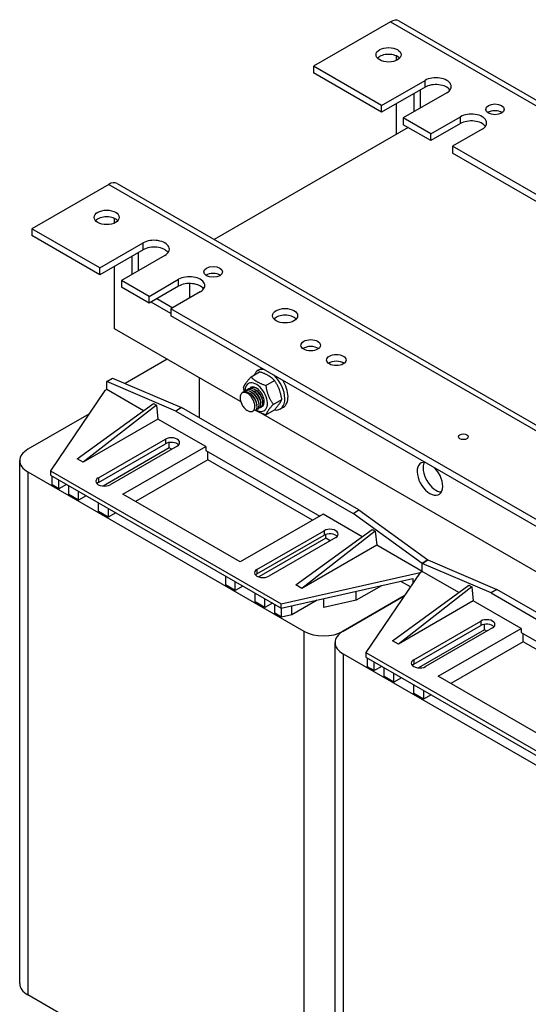
# Model space of a CAD drawing. Units: millimetres. Extents: x 0 to 2376, y 0 to 1680.
# Drawn here: x 1757 to 1903, y 848 to 1131 of the extents above; entities that cross this region are included whole.
import ezdxf

# ---------------------------------------------------------------- set-up
doc = ezdxf.new("R2010")
doc.units = ezdxf.units.MM
doc.header["$LTSCALE"] = 8
doc.layers.add('Aristas tangentes visibles(ISO)', color=7, linetype='Continuous', lineweight=25)
doc.layers.add('Visible Edges(ISO)', color=7, linetype='Continuous', lineweight=25)

msp = doc.modelspace()

# ---------------------------------------------------------------- linework, layer by layer
at = {"layer": 'Aristas tangentes visibles(ISO)'}
for p, q in [((1863.837, 1130.51), (1943.561, 1084.481)), ((1873.737, 1111.73), (1873.737, 1113.69)), ((1883.919, 1101.279), (1883.919, 1103.239)), ((1782.944, 1083.806), (2054.473, 927.039)), ((1792.844, 1065.027), (1792.844, 1066.986)), ((1803.026, 1054.575), (1803.026, 1056.535)), ((1799.208, 1010.599), (1799.208, 1009.293)), ((1759.751, 1001.177), (1759.751, 850.941)), ((1779.974, 999.495), (1779.974, 998.188)), ((1844.745, 984.308), (1844.745, 983.001)), ((1825.512, 973.203), (1825.512, 971.897)), ((1889.717, 958.343), (1889.717, 957.037)), ((1838.947, 955.453), (1838.947, 805.217)), ((1850.261, 948.921), (1850.261, 798.685)), ((1870.484, 947.239), (1870.484, 945.932))]:
    msp.add_line(p, q, dxfattribs=at)
at = {"layer": 'Visible Edges(ISO)'}
for p, q in [((1863.837, 1130.51), (1841.775, 1117.772)), ((1866.237, 1130.747), (1944.014, 1085.843)), ((1865.534, 1119.422), (1865.534, 1120.695)), ((1861.292, 1106.505), (1841.775, 1117.772)), ((1841.775, 1117.772), (1841.775, 1115.813)), ((1861.292, 1104.545), (1841.775, 1115.813)), ((1861.292, 1106.505), (1873.737, 1113.69)), ((1873.737, 1111.73), (1861.292, 1104.545)), ((1879.959, 1110.097), (1867.514, 1102.912)), ((1870.625, 1104.708), (1870.625, 1109.934)), ((1872.322, 1110.914), (1872.322, 1105.688)), ((1861.292, 1104.545), (1861.292, 1106.505)), ((1865.534, 1098.176), (1865.534, 1106.994)), ((1875.434, 1098.34), (1883.919, 1103.239)), ((1875.434, 1098.34), (1867.514, 1102.912)), ((1867.514, 1102.912), (1867.514, 1100.952)), ((1875.434, 1096.38), (1867.514, 1100.952)), ((1883.919, 1101.279), (1875.434, 1096.38)), ((1868.928, 1100.136), (1813.2, 1067.961)), ((1875.434, 1096.38), (1875.434, 1098.34)), ((1890.142, 1099.646), (1881.656, 1094.747)), ((1881.656, 1094.747), (1881.656, 1092.787)), ((2073.424, 984.03), (1881.656, 1094.747)), ((2073.424, 982.071), (1881.656, 1092.787)), ((1782.944, 1083.806), (1760.882, 1071.069)), ((1785.344, 1084.044), (2056.873, 927.276)), ((1784.641, 1072.718), (1784.641, 1073.992)), ((1780.399, 1059.801), (1760.882, 1071.069)), ((1760.882, 1071.069), (1760.882, 1069.109)), ((1780.399, 1057.841), (1760.882, 1069.109)), ((1780.399, 1059.801), (1792.844, 1066.986)), ((1792.844, 1065.027), (1780.399, 1057.841)), ((1791.429, 1064.21), (1791.429, 1058.984)), ((1799.066, 1063.394), (1786.621, 1056.208)), ((1789.732, 1058.005), (1789.732, 1063.23)), ((1780.399, 1057.841), (1780.399, 1059.801)), ((1784.641, 1042.328), (1784.641, 1060.291)), ((1794.541, 1051.636), (1786.621, 1056.208)), ((1786.621, 1056.208), (1786.621, 1054.249)), ((1794.541, 1051.636), (1803.026, 1056.535)), ((1806.137, 1055.319), (1806.137, 1051.146)), ((1794.541, 1049.676), (1786.621, 1054.249)), ((1803.026, 1054.575), (1794.541, 1049.676)), ((1809.249, 1052.942), (1800.763, 1048.043)), ((1794.541, 1049.676), (1794.541, 1051.636)), ((1800.763, 1046.737), (1795.106, 1050.003)), ((1796.803, 1050.983), (1801.329, 1048.37)), ((1800.763, 1048.043), (1800.763, 1046.084)), ((1992.531, 937.327), (1800.763, 1048.043)), ((1992.531, 935.367), (1800.763, 1046.084)), ((1820.808, 1021.447), (1784.641, 1042.328)), ((1799.745, 1033.608), (1787.646, 1026.622)), ((1823.797, 1028.521), (1826.262, 1029.944)), ((1825.791, 1030.365), (1826.696, 1030.887)), ((1782.378, 1027.174), (1784.076, 1028.154)), ((1802.177, 1018.682), (1782.378, 1027.174)), ((1782.378, 1024.888), (1782.378, 1027.174)), ((1784.076, 1028.154), (1803.875, 1019.662)), ((1808.966, 1016.723), (1808.966, 1028.284)), ((1828.043, 1026.069), (1830.508, 1027.493)), ((1781.813, 1024.561), (1766.256, 1001.536)), ((1782.378, 1024.888), (1781.813, 1024.561)), ((1792.933, 1018.794), (1782.378, 1024.888)), ((1821.371, 1024.118), (1821.428, 1024.151)), ((1821.937, 1024.445), (1821.993, 1024.477)), ((1822.502, 1024.771), (1822.559, 1024.804)), ((1823.068, 1025.098), (1823.125, 1025.13)), ((1823.634, 1025.424), (1823.69, 1025.457)), ((1820.653, 1022.163), (1820.653, 1022.167)), ((1830.166, 1020.598), (1832.631, 1022.021)), ((1773.893, 1004.965), (1795.813, 1020.887)), ((1796.662, 1020.397), (1775.59, 1003.985)), ((1795.813, 1020.887), (1796.662, 1020.397)), ((1796.662, 1020.397), (1797.086, 1016.396)), ((1803.875, 1019.662), (1802.177, 1018.682)), ((1802.177, 1018.682), (1853.089, 989.288)), ((1854.786, 990.268), (1803.875, 1019.662)), ((1824.854, 1018.739), (1824.911, 1018.771)), ((1824.898, 1020.33), (1824.902, 1020.286)), ((1825.42, 1019.065), (1825.476, 1019.098)), ((1825.985, 1019.392), (1826.042, 1019.425)), ((1826.551, 1019.719), (1826.608, 1019.751)), ((1828.043, 1017.578), (1830.508, 1019.001)), ((1832.191, 1019.28), (1833.096, 1019.802)), ((1777.254, 1017.814), (1759.751, 1007.709)), ((1797.086, 1016.396), (1775.59, 1003.985)), ((1810.804, 1008.476), (1797.086, 1016.396)), ((2001.827, 916.936), (1826.547, 1018.134)), ((1779.974, 999.495), (1799.208, 1010.599)), ((1779.974, 998.188), (1799.208, 1009.293)), ((1800.339, 1008.117), (1781.332, 997.143)), ((1802.602, 1008.639), (1783.368, 997.535)), ((1787.045, 994.759), (1810.804, 1008.476)), ((1800.339, 1008.117), (1800.339, 1009.659)), ((1801.018, 1007.725), (1800.339, 1008.117)), ((1810.804, 1008.476), (1810.804, 1007.366)), ((1810.804, 1007.366), (1843.501, 988.488)), ((1811.37, 1004.687), (1811.37, 1007.039)), ((1757.408, 854.207), (1757.408, 1004.443)), ((1775.59, 1003.985), (1773.893, 1004.965)), ((1811.37, 1004.687), (1790.609, 992.701)), ((1841.464, 987.312), (1811.37, 1004.687)), ((1766.256, 1001.536), (1832.442, 963.324)), ((1766.256, 1001.536), (1766.256, 1000.229)), ((1759.751, 1001.177), (1838.947, 955.453)), ((1766.256, 1000.229), (1832.442, 962.017)), ((1766.724, 997.477), (1766.724, 999.959)), ((1768.661, 996.359), (1768.661, 998.841)), ((1768.661, 996.359), (1766.724, 997.477)), ((1770.81, 997.6), (1768.661, 996.359)), ((1771.489, 994.726), (1771.489, 997.208)), ((1774.317, 993.093), (1771.489, 994.726)), ((1774.317, 993.093), (1774.317, 995.575)), ((1776.467, 994.334), (1774.317, 993.093)), ((1820.704, 975.326), (1787.045, 994.759)), ((1779.974, 989.827), (1779.974, 992.309)), ((1782.803, 990.676), (1782.803, 988.194)), ((1853.089, 989.288), (1854.786, 990.268)), ((1854.786, 990.268), (1874.585, 975.898)), ((1782.803, 988.194), (1779.974, 989.827)), ((1784.952, 989.435), (1782.803, 988.194)), ((1844.462, 989.043), (1820.704, 975.326)), ((1855.724, 982.542), (1844.462, 989.043)), ((1872.888, 974.918), (1853.089, 989.288)), ((1836.684, 968.713), (1858.605, 984.634)), ((1858.605, 984.634), (1859.453, 984.144)), ((1825.512, 973.203), (1844.745, 984.308)), ((1825.512, 971.897), (1844.745, 983.001)), ((1845.311, 982.152), (1826.026, 971.018)), ((1848.139, 982.348), (1828.906, 971.244)), ((1859.453, 984.144), (1838.381, 967.733)), ((1845.311, 982.152), (1845.311, 983.244)), ((1846.555, 981.434), (1845.311, 982.152)), ((1859.453, 984.144), (1859.877, 980.144)), ((1859.877, 980.144), (1838.381, 967.733)), ((1872.888, 972.632), (1859.877, 980.144)), ((1872.888, 974.918), (1874.585, 975.898)), ((1874.585, 975.898), (1872.888, 974.918)), ((1874.585, 975.898), (1894.384, 967.406)), ((1892.687, 966.426), (1872.888, 974.918)), ((1872.888, 972.632), (1872.888, 974.918)), ((1872.888, 972.632), (1872.888, 974.918)), ((1816.461, 971.244), (1816.461, 968.762)), ((1832.442, 963.324), (1872.322, 972.305)), ((1832.442, 962.017), (1870.288, 970.541)), ((1872.322, 972.305), (1856.766, 949.28)), ((1870.288, 970.541), (1870.288, 969.294)), ((1872.888, 972.632), (1872.322, 972.305)), ((1872.322, 972.305), (1872.888, 972.632)), ((1883.442, 966.538), (1872.888, 972.632)), ((1819.289, 967.129), (1816.461, 968.762)), ((1819.289, 967.129), (1819.289, 969.611)), ((1821.439, 968.37), (1819.289, 967.129)), ((1838.381, 967.733), (1836.684, 968.713)), ((1861.286, 968.513), (1854.013, 964.315)), ((1864.403, 952.709), (1886.323, 968.631)), ((1887.172, 968.141), (1866.1, 951.73)), ((1869.529, 968.17), (1866.788, 969.752)), ((1886.323, 968.631), (1887.172, 968.141)), ((1887.172, 968.141), (1887.596, 964.14)), ((1894.384, 967.406), (1892.687, 966.426)), ((1945.296, 938.012), (1894.384, 967.406)), ((1824.946, 963.863), (1824.946, 966.345)), ((1827.775, 962.23), (1827.775, 964.712)), ((1844.739, 962.226), (1844.739, 964.787)), ((1867.764, 965.558), (1850.261, 955.453)), ((1850.261, 955.453), (1867.764, 965.558)), ((1854.013, 964.315), (1854.013, 966.875)), ((1892.687, 966.426), (1943.599, 937.033)), ((1827.775, 962.23), (1824.946, 963.863)), ((1829.924, 963.471), (1827.775, 962.23)), ((1830.603, 960.597), (1830.603, 963.079)), ((1832.442, 962.017), (1832.442, 963.324)), ((1832.54, 959.479), (1832.54, 962.039)), ((1842.736, 964.336), (1835.464, 960.137)), ((1835.464, 960.137), (1835.464, 962.698)), ((1854.013, 964.315), (1844.739, 962.226)), ((1887.596, 964.14), (1866.1, 951.73)), ((1901.314, 956.22), (1887.596, 964.14)), ((1832.54, 959.479), (1830.603, 960.597)), ((1835.464, 960.137), (1832.54, 959.479)), ((1870.484, 947.239), (1889.717, 958.343)), ((1870.484, 945.932), (1889.717, 957.037)), ((1893.111, 956.384), (1873.878, 945.279)), ((1877.555, 942.503), (1901.314, 956.22)), ((1890.849, 955.861), (1890.849, 957.404)), ((1901.314, 956.22), (1901.314, 955.11)), ((1890.849, 955.861), (1871.842, 944.887)), ((1891.527, 955.469), (1890.849, 955.861)), ((1901.314, 955.11), (1934.01, 936.232)), ((1901.88, 952.432), (1901.88, 954.783)), ((1847.918, 801.951), (1847.918, 952.187)), ((1866.1, 951.73), (1864.403, 952.709)), ((1901.88, 952.432), (1881.119, 940.446)), ((1931.974, 935.057), (1901.88, 952.432)), ((1850.261, 948.921), (1929.457, 903.197)), ((1856.766, 949.28), (1922.951, 911.068)), ((1856.766, 949.28), (1856.766, 947.974)), ((1856.766, 947.974), (1922.951, 909.762)), ((1857.234, 945.221), (1857.234, 947.704)), ((1859.17, 944.103), (1857.234, 945.221)), ((1859.17, 944.103), (1859.17, 946.586)), ((1861.32, 945.344), (1859.17, 944.103)), ((1861.999, 942.47), (1861.999, 944.953)), ((1864.827, 940.837), (1861.999, 942.47)), ((1864.827, 940.837), (1864.827, 943.32)), ((1866.977, 942.079), (1864.827, 940.837)), ((1911.213, 923.07), (1877.555, 942.503)), ((1870.484, 937.571), (1870.484, 940.054)), ((1873.312, 935.938), (1870.484, 937.571)), ((1873.312, 938.421), (1873.312, 935.938)), ((1875.462, 937.18), (1873.312, 935.938)), ((1838.947, 805.217), (1759.751, 850.941))]:
    msp.add_line(p, q, dxfattribs=at)
for centre, major_axis, start_param, end_param in [((1863.837, 1126.59), (2.4, 4.157), 0, 0.7853982), ((1863.271, 1119.079), (-3.6, 0), 3.6324753, 5.7923026), ((1876.848, 1111.893), (4.4, 0), 5.4977871, 8.6393798), ((1876.848, 1109.934), (-4.4, 0), 3.5375532, 5.4977871), ((1887.03, 1101.442), (4.4, 0), 5.4977871, 8.6393798), ((1893.818, 1103.402), (-2.659, 0), 3.8338532, 5.5909247), ((1887.03, 1099.483), (-4.4, 0), 3.5375532, 5.4977871), ((1782.944, 1079.887), (2.4, 4.157), 0, 0.7853982), ((1782.378, 1072.375), (-3.6, 0), 3.6324753, 5.7923026), ((1795.955, 1065.19), (4.4, 0), 5.4977871, 8.6393798), ((1795.955, 1063.23), (-4.4, 0), 3.5375532, 5.4977871), ((1812.925, 1056.698), (-2.659, 0), 3.8338532, 5.5909247), ((1806.137, 1054.739), (4.4, 0), 5.4977871, 8.6393798), ((1806.137, 1052.779), (-4.4, 0), 3.5375532, 5.4977871), ((1833.573, 1044.124), (-3.6, 0), 3.6324753, 5.7923026), ((1840.927, 1035.633), (-2.8, 0), 3.7927301, 5.6320478), ((1848.281, 1031.387), (-2.8, 0), 3.7927301, 5.6320478), ((1828.991, 1024.822), (-3.2, 5.543), 5.8153476, 6.7197111), ((1829.896, 1025.345), (-3.2, 5.543), 6.2205214, 6.2831853), ((1825.314, 1022.699), (2.26, -3.914), 5.4965451, 10.2115075), ((1828.991, 1024.822), (3.2, -5.543), 5.8436767, 8.3218194), ((1829.896, 1025.345), (3.2, -5.543), 0, 1.6334602), ((1825.314, 1022.699), (1.6, -2.771), 6.1843946, 9.4334101), ((1822.882, 1021.295), (1.6, -2.771), 4.1364303, 4.7647489), ((1800.905, 1009.619), (2.4, 0), 5.4977871, 8.6393798), ((1765.408, 1004.443), (-8, 0), 5.4977871, 7.0685835), ((1800.905, 1008.313), (2.4, 0), 0.4908827, 2.3561945), ((1875.151, 999.217), (2.6, -4.503), 2.7509856, 8.2445887), ((1876.848, 1000.197), (-2.6, 4.503), 0.332447, 2.8091457), ((1781.671, 998.515), (-2.4, 0), 5.4977871, 8.6393798), ((1781.671, 997.208), (2.4, 0), 2.3561945, 2.65071), ((1846.442, 983.328), (2.4, 0), 5.4977871, 8.6393798), ((1846.442, 982.022), (2.4, 0), 0.4908827, 2.3561945), ((1827.209, 972.224), (-2.4, 0), 5.4977871, 8.6393798), ((1827.209, 970.917), (2.4, 0), 2.3561945, 2.65071), ((1891.414, 957.363), (2.4, 0), 5.4977871, 8.6393798), ((1891.414, 956.057), (2.4, 0), 0.4908827, 2.3561945), ((1844.604, 958.719), (8, 0), 3.9269908, 5.4977871), ((1855.918, 952.187), (-8, 0), 5.4977871, 7.0685835), ((1872.181, 946.259), (-2.4, 0), 5.4977871, 8.6393798), ((1872.181, 944.953), (2.4, 0), 2.3561945, 2.65071), ((1765.408, 854.207), (-8, 0), 0, 0.7853982)]:
    msp.add_ellipse(centre, major_axis=major_axis, ratio=0.5773503, start_param=start_param, end_param=end_param, dxfattribs=at)
for centre, major_axis in [((1863.271, 1121.038), (-3.6, 0)), ((1893.818, 1105.361), (2.659, 0)), ((1782.378, 1074.335), (-3.6, 0)), ((1812.925, 1058.658), (2.659, 0)), ((1833.573, 1046.084), (-3.6, 0)), ((1840.927, 1037.592), (-2.8, 0)), ((1848.281, 1033.347), (-2.8, 0)), ((1884.768, 1011.301), (-1.4, 0))]:
    msp.add_ellipse(centre, major_axis=major_axis, ratio=0.5773503, dxfattribs=at)
for points, weights in [([(1830.508, 1027.493), (1828.998, 1029.072), (1826.262, 1029.944)], [1, 1.15470053838, 1]), ([(1821.674, 1025.501), (1822.123, 1026.657), (1823.797, 1028.521)], [1, 1.15470053838, 1]), ([(1823.797, 1028.521), (1825.307, 1026.941), (1828.043, 1026.069)], [1, 1.15470053838, 1]), ([(1832.631, 1022.021), (1832.182, 1025.111), (1830.508, 1027.493)], [1, 1.15470053838, 1]), ([(1821.869, 1024.403), (1821.759, 1024.92), (1821.674, 1025.501)], [1.04304709339, 1.02583949476, 1]), ([(1828.043, 1026.069), (1828.492, 1022.98), (1830.166, 1020.598)], [1, 1.15470053838, 1]), ([(1830.508, 1019.001), (1832.182, 1020.865), (1832.631, 1022.021)], [1, 1.15470053838, 1]), ([(1828.043, 1017.578), (1826.234, 1018.154), (1825.104, 1018.919)], [1, 1.09718701222, 1.0722630681]), ([(1830.166, 1020.598), (1828.492, 1018.734), (1828.043, 1017.578)], [1, 1.15470053838, 1])]:
    msp.add_rational_spline(points, weights, degree=2, dxfattribs=at)
for points, knots in [([(1824.596, 1021.448), (1824.478, 1021.784), (1824.315, 1022.115), (1823.916, 1022.74), (1823.683, 1023.026), (1823.174, 1023.513), (1822.904, 1023.708), (1822.36, 1023.978), (1822.092, 1024.048), (1821.594, 1024.051), (1821.37, 1023.981), (1820.996, 1023.706), (1820.852, 1023.501), (1820.699, 1023.077), (1820.661, 1022.89), (1820.63, 1022.48), (1820.638, 1022.26), (1820.668, 1022.03)], [0, 0, 0, 0, 0.1378664, 0.1378664, 0.2783615, 0.2783615, 0.4214842, 0.4214842, 0.5672337, 0.5672337, 0.715609, 0.715609, 0.8666091, 0.8666091, 0.9642302, 0.9642302, 1.0629285, 1.0629285, 1.0629285, 1.0629285]), ([(1821.371, 1024.118), (1821.926, 1024.438), (1822.751, 1024.273), (1823.509, 1023.699), (1824.271, 1023.122), (1824.943, 1022.151), (1825.25, 1021.207), (1825.557, 1020.264), (1825.491, 1019.377), (1825.093, 1018.934), (1825.023, 1018.855), (1824.942, 1018.791), (1824.853, 1018.741)], [-1011.7220593, -1011.7220593, -1011.7220593, -1011.7220593, -1010.7366648, -1010.7366648, -1010.7366648, -1009.7465488, -1009.7465488, -1009.7465488, -1008.7564327, -1008.7564327, -1008.7564327, -1008.5804666, -1008.5804666, -1008.5804666, -1008.5804666]), ([(1821.678, 1024.24), (1822.059, 1024.62), (1822.643, 1024.714), (1823.273, 1024.479), (1824.042, 1024.191), (1824.856, 1023.423), (1825.38, 1022.508), (1825.904, 1021.593), (1826.123, 1020.561), (1825.956, 1019.86), (1825.836, 1019.36), (1825.523, 1019.039), (1825.106, 1018.956)], [-1005.6069819, -1005.6069819, -1005.6069819, -1005.6069819, -1004.7959684, -1004.7959684, -1004.7959684, -1003.8058524, -1003.8058524, -1003.8058524, -1002.8157363, -1002.8157363, -1002.8157363, -1002.1087836, -1002.1087836, -1002.1087836, -1002.1087836]), ([(1822.506, 1024.767), (1822.674, 1024.866), (1822.865, 1024.925), (1823.075, 1024.936), (1823.765, 1024.974), (1824.63, 1024.499), (1825.314, 1023.721), (1825.997, 1022.944), (1826.478, 1021.888), (1826.564, 1021.013), (1826.639, 1020.252), (1826.414, 1019.648), (1825.984, 1019.393)], [-999.1556887, -999.1556887, -999.1556887, -999.1556887, -998.8552721, -998.8552721, -998.8552721, -997.865156, -997.865156, -997.865156, -996.8750399, -996.8750399, -996.8750399, -996.014096, -996.014096, -996.014096, -996.014096]), ([(1822.809, 1024.894), (1822.867, 1024.955), (1822.93, 1025.008), (1822.998, 1025.054), (1823.534, 1025.415), (1824.353, 1025.291), (1825.12, 1024.743), (1825.887, 1024.195), (1826.578, 1023.24), (1826.911, 1022.294), (1827.243, 1021.348), (1827.209, 1020.44), (1826.834, 1019.966), (1826.682, 1019.773), (1826.476, 1019.655), (1826.237, 1019.611)], [-993.0406113, -993.0406113, -993.0406113, -993.0406113, -992.9145757, -992.9145757, -992.9145757, -991.9244596, -991.9244596, -991.9244596, -990.9343436, -990.9343436, -990.9343436, -989.9442275, -989.9442275, -989.9442275, -989.542413, -989.542413, -989.542413, -989.542413]), ([(1823.637, 1025.418), (1823.979, 1025.613), (1824.416, 1025.644), (1824.884, 1025.489), (1825.104, 1025.416), (1825.328, 1025.303), (1825.55, 1025.157)], [-986.58931804, -986.58931804, -986.58931804, -986.58931804, -985.98376324, -985.98376324, -985.98376324, -985.6989014, -985.6989014, -985.6989014, -985.6989014]), ([(1826.594, 1021.31), (1826.526, 1021.979), (1826.204, 1022.772), (1825.715, 1023.417), (1825.453, 1023.763), (1825.146, 1024.061), (1824.828, 1024.287)], [990.5825971, 990.5825971, 990.5825971, 990.5825971, 991.4524959, 991.4524959, 991.4524959, 991.919852, 991.919852, 991.919852, 991.919852]), ([(1827.161, 1021.636), (1827.086, 1022.413), (1826.651, 1023.357), (1826.033, 1024.044), (1825.833, 1024.266), (1825.617, 1024.458), (1825.395, 1024.615)], [984.2994118, 984.2994118, 984.2994118, 984.2994118, 985.3101348, 985.3101348, 985.3101348, 985.6366667, 985.6366667, 985.6366667, 985.6366667]), ([(1821.367, 1020.227), (1821.593, 1019.883), (1821.852, 1019.572), (1822.405, 1019.055), (1822.693, 1018.854), (1823.259, 1018.586), (1823.532, 1018.52), (1824.027, 1018.531), (1824.246, 1018.606), (1824.6, 1018.885), (1824.733, 1019.084), (1824.899, 1019.58), (1824.931, 1019.87), (1824.897, 1020.388), (1824.864, 1020.598), (1824.758, 1021.022), (1824.686, 1021.236), (1824.596, 1021.448)], [0, 0, 0, 0, 0.1548027, 0.1548027, 0.3069743, 0.3069743, 0.456514, 0.456514, 0.6034209, 0.6034209, 0.7476941, 0.7476941, 0.8893326, 0.8893326, 0.9781804, 0.9781804, 1.0659481, 1.0659481, 1.0659481, 1.0659481]), ([(1825.459, 1020.658), (1825.414, 1021.111), (1825.26, 1021.618), (1825.006, 1022.1), (1824.683, 1022.713), (1824.205, 1023.27), (1823.696, 1023.637)], [1003.1489678, 1003.1489678, 1003.1489678, 1003.1489678, 1003.7372181, 1003.7372181, 1003.7372181, 1004.4862226, 1004.4862226, 1004.4862226, 1004.4862226]), ([(1826.026, 1020.984), (1825.969, 1021.545), (1825.74, 1022.192), (1825.374, 1022.766), (1825.07, 1023.246), (1824.675, 1023.665), (1824.262, 1023.961)], [996.8657825, 996.8657825, 996.8657825, 996.8657825, 997.594857, 997.594857, 997.594857, 998.2030373, 998.2030373, 998.2030373, 998.2030373]), ([(1824.893, 1020.333), (1824.861, 1020.676), (1824.765, 1021.05), (1824.607, 1021.423), (1824.603, 1021.432), (1824.6, 1021.44), (1824.596, 1021.448)], [1009.43215307, 1009.43215307, 1009.43215307, 1009.43215307, 1009.8795792, 1009.8795792, 1009.8795792, 1009.88946356, 1009.88946356, 1009.88946356, 1009.88946356])]:
    msp.add_open_spline(points, degree=3, knots=knots, dxfattribs=at)
for points in [[(1824.183, 1025.615), (1824.005, 1025.594), (1823.84, 1025.539), (1823.694, 1025.452)], [(1824.042, 1024.124), (1824.116, 1024.072), (1824.19, 1024.019), (1824.263, 1023.966)], [(1824.608, 1024.451), (1824.681, 1024.398), (1824.755, 1024.346), (1824.829, 1024.293)], [(1825.173, 1024.777), (1825.247, 1024.725), (1825.321, 1024.672), (1825.395, 1024.62)], [(1823.476, 1023.798), (1823.55, 1023.745), (1823.624, 1023.692), (1823.698, 1023.64)], [(1826.595, 1021.309), (1826.604, 1021.219), (1826.613, 1021.129), (1826.621, 1021.039)], [(1827.161, 1021.636), (1827.17, 1021.546), (1827.178, 1021.456), (1827.187, 1021.365)], [(1825.464, 1020.656), (1825.473, 1020.566), (1825.481, 1020.476), (1825.49, 1020.386)], [(1826.03, 1020.983), (1826.038, 1020.893), (1826.047, 1020.802), (1826.056, 1020.712)]]:
    msp.add_open_spline(points, degree=3, dxfattribs=at)

doc.saveas('drawing.dxf')
